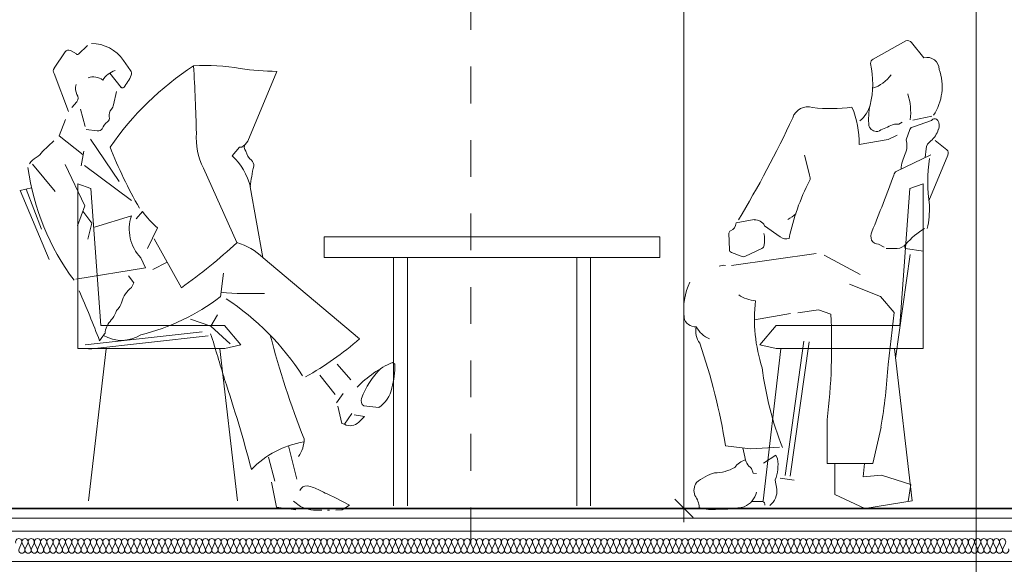
# Model space of a CAD drawing. Extents: x 513 to 573, y -278 to -137.
# Drawn here: x 537 to 539, y -155 to -153 of the extents above; entities that cross this region are included whole.
import ezdxf

# ---------------------------------------------------------------- set-up
doc = ezdxf.new("R2010")
doc.units = 0
doc.header["$MEASUREMENT"] = 0
doc.linetypes.add('PUNKTOWA2', pattern=[0.249721, 0.088194, -0.052917, 0.020416, -0.052917, 0.035278, 0])
for name, color, linetype, lineweight, true_color in [('_s3upy_Pen_No__140', 7, 'Continuous', 13, 0x8db3cd), ('A-CH_OD__OPIS_Pen_No__2', 7, 'Continuous', 35, 0xb6c122), ('linie-osie_Pen_No__1', 7, 'Continuous', 13, 0xde8676), ('LUDZIE_Pen_No__140', 7, 'Continuous', 13, 0x8db3cd), ('parkingi_Pen_No__140', 7, 'Continuous', 13, 0x8db3cd), ('Schody_Pen_No__140', 7, 'Continuous', 13, 0x8db3cd), ('zje_d_alnia_Pen_No__140', 7, 'Continuous', 13, 0x8db3cd)]:
    doc.layers.add(name, color=color, linetype=linetype, lineweight=lineweight, true_color=true_color)
for name, color, linetype, lineweight in [('A-CH_OD__OPIS_Pen_No__41', 7, 'Continuous', 18), ('SCHODY (3D)_Pen_No__81', 7, 'Continuous', 18), ('SCIANY_Pen_No__4', 7, 'Continuous', 13), ('SCIANY_Pen_No__81', 7, 'Continuous', 18)]:
    doc.layers.add(name, color=color, linetype=linetype, lineweight=lineweight)
doc.layers.add('parkingi', color=7, linetype='Continuous')
doc.layers.add('SCIANY', color=7, linetype='Continuous')
doc.styles.add('GENERATED_STYLE_1', font='ARIAL.TTF')
doc.styles.add('GENERATED_STYLE_3', font='txt')
doc.linetypes.add('HYDROIZOLACJA  1_100', pattern='A,0,[1,przekroje1.Shx,S=0.003968,R=0,X=0,Y=0],-0.5,0', length=0.5)
doc.dimstyles.new('GENERATED_STYLE__3', dxfattribs={"dimtxt": 0.1, "dimasz": 0.0475, "dimexe": 0.18, "dimexo": 0, "dimgap": 0.09, "dimtad": 1, "dimdec": 0, "dimlfac": 100, "dimzin": 0, "dimdsep": 46, "dimtxsty": 'GENERATED_STYLE_3', "dimblk": 'ARROWHEAD_6', "dimblk1": 'ARROWHEAD_6', "dimblk2": 'ARROWHEAD_6', "dimcen": 0.09, "dimclrd": 256, "dimclre": 256, "dimclrt": 256, "dimazin": 0, "dimtfac": 1, "dimtdec": 4, "dimtmove": 0, "dimatfit": 3, "dimfxl": 0, "dimtolj": 1, "dimtzin": 0, "dimarcsym": 0})

# ---------------------------------------------------------------- blocks, each defined once
blk = doc.blocks.new('InsulFib 65_5')
at = {"layer": 'linie-osie_Pen_No__1', "linetype": 'Continuous'}
for p, q in [((16.6197, 0.0119), (16.6268, 0.028)), ((16.6282, 0.028), (16.6352, 0.0119)), ((16.6367, 0.0119), (16.6437, 0.028)), ((16.6451, 0.028), (16.6522, 0.0119)), ((16.6536, 0.0119), (16.6607, 0.028)), ((16.6621, 0.028), (16.6691, 0.0119)), ((16.6706, 0.0119), (16.6776, 0.028)), ((16.679, 0.028), (16.6861, 0.0119)), ((16.6875, 0.0119), (16.6946, 0.028)), ((16.696, 0.028), (16.703, 0.0119)), ((16.7045, 0.0119), (16.7115, 0.028)), ((16.7129, 0.028), (16.72, 0.0119)), ((16.7214, 0.0119), (16.7285, 0.028)), ((16.7299, 0.028), (16.7369, 0.0119)), ((16.7384, 0.0119), (16.7454, 0.028)), ((16.7468, 0.028), (16.7539, 0.0119)), ((16.7553, 0.0119), (16.7624, 0.028)), ((16.7638, 0.028), (16.7708, 0.0119)), ((16.7723, 0.0119), (16.7793, 0.028)), ((16.7807, 0.028), (16.7878, 0.0119)), ((16.7892, 0.0119), (16.7963, 0.028)), ((16.7977, 0.028), (16.8047, 0.0119)), ((16.8062, 0.0119), (16.8132, 0.028)), ((16.8146, 0.028), (16.8217, 0.0119)), ((16.8231, 0.0119), (16.8302, 0.028)), ((16.8316, 0.028), (16.8386, 0.0119)), ((16.8401, 0.0119), (16.8471, 0.028)), ((16.8485, 0.028), (16.8556, 0.0119)), ((16.857, 0.0119), (16.8641, 0.028)), ((16.8655, 0.028), (16.8725, 0.0119)), ((16.874, 0.0119), (16.881, 0.028)), ((16.8824, 0.028), (16.8895, 0.0119)), ((16.8909, 0.0119), (16.898, 0.028)), ((16.8994, 0.028), (16.9064, 0.0119)), ((16.9079, 0.0119), (16.9149, 0.028)), ((16.9163, 0.028), (16.9234, 0.0119)), ((16.9248, 0.0119), (16.9319, 0.028)), ((16.9333, 0.028), (16.9403, 0.0119)), ((16.9418, 0.0119), (16.9488, 0.028)), ((16.9502, 0.028), (16.9573, 0.0119)), ((16.9587, 0.0119), (16.9658, 0.028)), ((16.9672, 0.028), (16.9742, 0.0119)), ((16.9757, 0.0119), (16.9827, 0.028)), ((16.9841, 0.028), (16.9912, 0.0119)), ((16.9926, 0.0119), (16.9997, 0.028)), ((17.0011, 0.028), (17.0081, 0.0119)), ((17.0096, 0.0119), (17.0166, 0.028)), ((17.018, 0.028), (17.0251, 0.0119)), ((17.0265, 0.0119), (17.0336, 0.028)), ((17.035, 0.028), (17.042, 0.0119)), ((17.0435, 0.0119), (17.0505, 0.028)), ((17.0519, 0.028), (17.059, 0.0119)), ((17.0604, 0.0119), (17.0675, 0.028)), ((17.0689, 0.028), (17.0759, 0.0119)), ((17.0774, 0.0119), (17.0844, 0.028)), ((17.0858, 0.028), (17.0929, 0.0119)), ((17.0943, 0.0119), (17.1014, 0.028)), ((17.1028, 0.028), (17.1098, 0.0119)), ((17.1113, 0.0119), (17.1183, 0.028)), ((17.1197, 0.028), (17.1268, 0.0119)), ((17.1282, 0.0119), (17.1353, 0.028)), ((17.1367, 0.028), (17.1437, 0.0119)), ((17.1452, 0.0119), (17.1522, 0.028)), ((17.1536, 0.028), (17.1607, 0.0119)), ((17.1621, 0.0119), (17.1692, 0.028)), ((17.1706, 0.028), (17.1776, 0.0119)), ((17.1791, 0.0119), (17.1861, 0.028)), ((17.1875, 0.028), (17.1946, 0.0119)), ((17.196, 0.0119), (17.2031, 0.028)), ((17.2045, 0.028), (17.2115, 0.0119)), ((17.213, 0.0119), (17.22, 0.028)), ((17.2214, 0.028), (17.2285, 0.0119)), ((17.2299, 0.0119), (17.237, 0.028)), ((17.2384, 0.028), (17.2454, 0.0119)), ((17.2468, 0.0119), (17.2539, 0.028)), ((17.2553, 0.028), (17.2624, 0.0119)), ((17.2638, 0.0119), (17.2709, 0.028)), ((17.2723, 0.028), (17.2793, 0.0119)), ((17.2807, 0.0119), (17.2878, 0.028)), ((17.2892, 0.028), (17.2963, 0.0119)), ((17.2977, 0.0119), (17.3047, 0.028)), ((17.3062, 0.028), (17.3132, 0.0119)), ((17.3146, 0.0119), (17.3217, 0.028)), ((17.3231, 0.028), (17.3302, 0.0119)), ((17.3316, 0.0119), (17.3386, 0.028)), ((17.3401, 0.028), (17.3471, 0.0119)), ((17.3485, 0.0119), (17.3556, 0.028)), ((17.357, 0.028), (17.3641, 0.0119)), ((17.3655, 0.0119), (17.3725, 0.028)), ((17.374, 0.028), (17.381, 0.0119)), ((17.3824, 0.0119), (17.3895, 0.028)), ((17.3909, 0.028), (17.398, 0.0119)), ((17.3994, 0.0119), (17.4064, 0.028)), ((17.4079, 0.028), (17.4149, 0.0119)), ((17.4163, 0.0119), (17.4234, 0.028)), ((17.4248, 0.028), (17.4319, 0.0119)), ((17.4333, 0.0119), (17.4403, 0.028)), ((17.4418, 0.028), (17.4488, 0.0119)), ((17.4502, 0.0119), (17.4573, 0.028)), ((17.4587, 0.028), (17.4658, 0.0119)), ((17.4672, 0.0119), (17.4742, 0.028)), ((17.4757, 0.028), (17.4827, 0.0119)), ((17.4841, 0.0119), (17.4912, 0.028)), ((17.4926, 0.028), (17.4997, 0.0119)), ((17.5011, 0.0119), (17.5081, 0.028)), ((17.5096, 0.028), (17.5166, 0.0119)), ((17.518, 0.0119), (17.5251, 0.028)), ((17.5265, 0.028), (17.5336, 0.0119)), ((17.535, 0.0119), (17.542, 0.028)), ((17.5435, 0.028), (17.5505, 0.0119)), ((17.5519, 0.0119), (17.559, 0.028)), ((17.5604, 0.028), (17.5675, 0.0119)), ((17.5689, 0.0119), (17.5759, 0.028)), ((17.5774, 0.028), (17.5844, 0.0119)), ((17.5858, 0.0119), (17.5929, 0.028)), ((17.5943, 0.028), (17.6014, 0.0119)), ((17.6028, 0.0119), (17.6098, 0.028)), ((17.6113, 0.028), (17.6183, 0.0119)), ((17.6197, 0.0119), (17.6268, 0.028)), ((17.6282, 0.028), (17.6353, 0.0119)), ((17.6367, 0.0119), (17.6437, 0.028)), ((17.6452, 0.028), (17.6522, 0.0119)), ((17.6536, 0.0119), (17.6607, 0.028)), ((17.6621, 0.028), (17.6692, 0.0119)), ((17.6706, 0.0119), (17.6776, 0.028)), ((17.6791, 0.028), (17.6861, 0.0119)), ((17.6875, 0.0119), (17.6946, 0.028)), ((17.696, 0.028), (17.7031, 0.0119)), ((17.7045, 0.0119), (17.7115, 0.028)), ((17.713, 0.028), (17.72, 0.0119)), ((17.7214, 0.0119), (17.7285, 0.028)), ((17.7299, 0.028), (17.737, 0.0119)), ((17.7384, 0.0119), (17.7454, 0.028)), ((17.7469, 0.028), (17.7539, 0.0119)), ((17.7553, 0.0119), (17.7624, 0.028)), ((17.7638, 0.028), (17.7709, 0.0119)), ((17.7723, 0.0119), (17.7793, 0.028)), ((17.7808, 0.028), (17.7878, 0.0119)), ((17.7892, 0.0119), (17.7963, 0.028)), ((17.7977, 0.028), (17.8048, 0.0119)), ((17.8062, 0.0119), (17.8132, 0.028)), ((17.8147, 0.028), (17.8217, 0.0119)), ((17.8231, 0.0119), (17.8302, 0.028)), ((17.8316, 0.028), (17.8387, 0.0119)), ((17.8401, 0.0119), (17.8471, 0.028)), ((17.8486, 0.028), (17.8556, 0.0119)), ((17.857, 0.0119), (17.8641, 0.028)), ((17.8655, 0.028), (17.8726, 0.0119)), ((17.874, 0.0119), (17.881, 0.028)), ((17.8825, 0.028), (17.8895, 0.0119)), ((17.8909, 0.0119), (17.898, 0.028)), ((17.8994, 0.028), (17.9065, 0.0119)), ((17.9079, 0.0119), (17.9149, 0.028)), ((17.9164, 0.028), (17.9234, 0.0119)), ((17.9248, 0.0119), (17.9319, 0.028)), ((17.9333, 0.028), (17.9404, 0.0119)), ((17.9418, 0.0119), (17.9488, 0.028)), ((17.9503, 0.028), (17.9573, 0.0119)), ((17.9587, 0.0119), (17.9658, 0.028)), ((17.9672, 0.028), (17.9743, 0.0119)), ((17.9757, 0.0119), (17.9827, 0.028)), ((17.9842, 0.028), (17.9912, 0.0119)), ((17.9926, 0.0119), (17.9997, 0.028)), ((18.0011, 0.028), (18.0082, 0.0119)), ((18.0096, 0.0119), (18.0166, 0.028)), ((18.0181, 0.028), (18.0251, 0.0119)), ((18.0265, 0.0119), (18.0336, 0.028)), ((18.035, 0.028), (18.0421, 0.0119)), ((18.0435, 0.0119), (18.0505, 0.028)), ((18.052, 0.028), (18.059, 0.0119)), ((18.0604, 0.0119), (18.0675, 0.028)), ((18.0689, 0.028), (18.076, 0.0119)), ((18.0774, 0.0119), (18.0844, 0.028)), ((18.0859, 0.028), (18.0929, 0.0119)), ((18.0943, 0.0119), (18.1014, 0.028)), ((18.1028, 0.028), (18.1099, 0.0119)), ((18.1113, 0.0119), (18.1183, 0.028)), ((18.1198, 0.028), (18.1268, 0.0119)), ((18.1282, 0.0119), (18.1353, 0.028)), ((18.1367, 0.028), (18.1438, 0.0119)), ((18.1452, 0.0119), (18.1522, 0.028)), ((18.1536, 0.028), (18.1607, 0.0119)), ((18.1621, 0.0119), (18.1692, 0.028)), ((18.1706, 0.028), (18.1776, 0.0119)), ((18.1791, 0.0119), (18.1861, 0.028)), ((18.1875, 0.028), (18.1946, 0.0119)), ((18.196, 0.0119), (18.2031, 0.028)), ((18.2045, 0.028), (18.2115, 0.0119)), ((18.213, 0.0119), (18.22, 0.028)), ((18.2214, 0.028), (18.2285, 0.0119)), ((18.2299, 0.0119), (18.237, 0.028)), ((18.2384, 0.028), (18.2454, 0.0119)), ((18.2469, 0.0119), (18.2539, 0.028)), ((18.2553, 0.028), (18.2624, 0.0119)), ((18.2638, 0.0119), (18.2709, 0.028)), ((18.2723, 0.028), (18.2793, 0.0119)), ((18.2808, 0.0119), (18.2878, 0.028)), ((18.2892, 0.028), (18.2963, 0.0119)), ((18.2977, 0.0119), (18.3048, 0.028)), ((18.3062, 0.028), (18.3132, 0.0119)), ((18.3147, 0.0119), (18.3217, 0.028)), ((18.3231, 0.028), (18.3302, 0.0119)), ((18.3316, 0.0119), (18.3387, 0.028)), ((18.3401, 0.028), (18.3471, 0.0119)), ((18.3486, 0.0119), (18.3556, 0.028)), ((18.357, 0.028), (18.3641, 0.0119)), ((18.3655, 0.0119), (18.3726, 0.028)), ((18.374, 0.028), (18.381, 0.0119)), ((18.3825, 0.0119), (18.3895, 0.028)), ((18.3909, 0.028), (18.398, 0.0119)), ((18.3994, 0.0119), (18.4065, 0.028)), ((18.4079, 0.028), (18.4149, 0.0119)), ((18.4164, 0.0119), (18.4234, 0.028)), ((18.4248, 0.028), (18.4319, 0.0119)), ((18.4333, 0.0119), (18.4404, 0.028)), ((18.4418, 0.028), (18.4488, 0.0119)), ((18.4503, 0.0119), (18.4573, 0.028)), ((18.4587, 0.028), (18.4658, 0.0119)), ((18.4672, 0.0119), (18.4743, 0.028)), ((18.4757, 0.028), (18.4827, 0.0119)), ((18.4842, 0.0119), (18.4912, 0.028)), ((18.4926, 0.028), (18.4997, 0.0119)), ((18.5011, 0.0119), (18.5082, 0.028)), ((18.5096, 0.028), (18.5166, 0.0119)), ((18.5181, 0.0119), (18.5251, 0.028)), ((18.5265, 0.028), (18.5336, 0.0119)), ((18.535, 0.0119), (18.5421, 0.028)), ((18.5435, 0.028), (18.5505, 0.0119)), ((18.552, 0.0119), (18.559, 0.028)), ((18.5604, 0.028), (18.5675, 0.0119)), ((18.5689, 0.0119), (18.576, 0.028)), ((18.5774, 0.028), (18.5844, 0.0119)), ((18.5859, 0.0119), (18.5929, 0.028)), ((18.5943, 0.028), (18.6014, 0.0119)), ((18.6028, 0.0119), (18.6099, 0.028)), ((18.6113, 0.028), (18.6183, 0.0119)), ((18.6198, 0.0119), (18.6268, 0.028)), ((18.6282, 0.028), (18.6353, 0.0119)), ((18.6367, 0.0119), (18.6438, 0.028)), ((18.6452, 0.028), (18.6522, 0.0119)), ((18.6537, 0.0119), (18.6607, 0.028)), ((18.6621, 0.028), (18.6692, 0.0119)), ((18.6706, 0.0119), (18.6777, 0.028)), ((18.6791, 0.028), (18.6861, 0.0119)), ((18.6876, 0.0119), (18.6946, 0.028)), ((18.696, 0.028), (18.7031, 0.0119)), ((18.7045, 0.0119), (18.7116, 0.028)), ((18.713, 0.028), (18.72, 0.0119)), ((18.7215, 0.0119), (18.7285, 0.028)), ((18.7299, 0.028), (18.737, 0.0119)), ((18.7384, 0.0119), (18.7455, 0.028)), ((18.7469, 0.028), (18.7539, 0.0119)), ((18.7554, 0.0119), (18.7624, 0.028)), ((18.7638, 0.028), (18.7709, 0.0119)), ((18.7723, 0.0119), (18.7794, 0.028)), ((18.7808, 0.028), (18.7878, 0.0119)), ((18.7893, 0.0119), (18.7963, 0.028)), ((18.7977, 0.028), (18.8048, 0.0119)), ((18.8062, 0.0119), (18.8133, 0.028)), ((18.8147, 0.028), (18.8217, 0.0119)), ((18.8232, 0.0119), (18.8302, 0.028)), ((18.8316, 0.028), (18.8387, 0.0119)), ((18.8401, 0.0119), (18.8472, 0.028)), ((18.8486, 0.028), (18.8556, 0.0119)), ((18.8571, 0.0119), (18.8641, 0.028)), ((18.8655, 0.028), (18.8726, 0.0119)), ((18.874, 0.0119), (18.8811, 0.028)), ((18.8825, 0.028), (18.8895, 0.0119)), ((18.891, 0.0119), (18.898, 0.028)), ((18.8994, 0.028), (18.9065, 0.0119)), ((18.9079, 0.0119), (18.915, 0.028)), ((18.9164, 0.028), (18.9234, 0.0119)), ((18.9249, 0.0119), (18.9319, 0.028)), ((18.9333, 0.028), (18.9404, 0.0119)), ((18.9418, 0.0119), (18.9489, 0.028)), ((18.9503, 0.028), (18.9573, 0.0119)), ((18.9588, 0.0119), (18.9658, 0.028)), ((18.9672, 0.028), (18.9743, 0.0119)), ((18.9757, 0.0119), (18.9828, 0.028)), ((18.9842, 0.028), (18.9912, 0.0119)), ((18.9927, 0.0119), (18.9997, 0.028)), ((19.0011, 0.028), (19.0082, 0.0119)), ((19.0096, 0.0119), (19.0167, 0.028)), ((19.0181, 0.028), (19.0251, 0.0119)), ((19.0265, 0.0119), (19.0336, 0.028)), ((19.035, 0.028), (19.0421, 0.0119)), ((19.0435, 0.0119), (19.0505, 0.028)), ((19.052, 0.028), (19.059, 0.0119)), ((19.0604, 0.0119), (19.0675, 0.028)), ((19.0689, 0.028), (19.076, 0.0119)), ((19.0774, 0.0119), (19.0844, 0.028)), ((19.0859, 0.028), (19.0929, 0.0119)), ((19.0943, 0.0119), (19.1014, 0.028)), ((19.1028, 0.028), (19.1099, 0.0119)), ((19.1113, 0.0119), (19.1183, 0.028)), ((19.1198, 0.028), (19.1268, 0.0119)), ((19.1282, 0.0119), (19.1353, 0.028)), ((19.1367, 0.028), (19.1438, 0.0119)), ((19.1452, 0.0119), (19.1522, 0.028)), ((19.1537, 0.028), (19.1607, 0.0119)), ((19.1621, 0.0119), (19.1692, 0.028)), ((19.1706, 0.028), (19.1777, 0.0119)), ((19.1791, 0.0119), (19.1861, 0.028)), ((19.1876, 0.028), (19.1946, 0.0119)), ((19.196, 0.0119), (19.2031, 0.028)), ((19.2045, 0.028), (19.2116, 0.0119)), ((19.213, 0.0119), (19.22, 0.028)), ((19.2215, 0.028), (19.2285, 0.0119)), ((19.2299, 0.0119), (19.237, 0.028)), ((19.2384, 0.028), (19.2455, 0.0119)), ((19.2469, 0.0119), (19.2539, 0.028)), ((19.2554, 0.028), (19.2624, 0.0119)), ((19.2638, 0.0119), (19.2709, 0.028)), ((19.2723, 0.028), (19.2794, 0.0119)), ((19.2808, 0.0119), (19.2878, 0.028)), ((19.2893, 0.028), (19.2963, 0.0119)), ((19.2977, 0.0119), (19.3048, 0.028))]:
    blk.add_line(p, q, dxfattribs=at)
for centre, start_param, end_param in [((16.619, 0.0314), 4.299595, 8.266775), ((16.636, 0.0314), 4.299595, 8.266775), ((16.6529, 0.0314), 4.299595, 8.266775), ((16.6699, 0.0314), 4.299595, 8.266775), ((16.6868, 0.0314), 4.299595, 8.266775), ((16.7038, 0.0314), 4.299595, 8.266775), ((16.7207, 0.0314), 4.299595, 8.266775), ((16.7377, 0.0314), 4.299595, 8.266775), ((16.7546, 0.0314), 4.299595, 8.266775), ((16.7716, 0.0314), 4.299595, 8.266775), ((16.7885, 0.0314), 4.299595, 8.266775), ((16.8055, 0.0314), 4.299595, 8.266775), ((16.8224, 0.0314), 4.299595, 8.266775), ((16.8393, 0.0314), 4.299595, 8.266775), ((16.8563, 0.0314), 4.299595, 8.266775), ((16.8732, 0.0314), 4.299595, 8.266775), ((16.8902, 0.0314), 4.299595, 8.266775), ((16.9071, 0.0314), 4.299595, 8.266775), ((16.9241, 0.0314), 4.299595, 8.266775), ((16.941, 0.0314), 4.299595, 8.266775), ((16.958, 0.0314), 4.299595, 8.266775), ((16.9749, 0.0314), 4.299595, 8.266775), ((16.9919, 0.0314), 4.299595, 8.266775), ((17.0088, 0.0314), 4.299595, 8.266775), ((17.0258, 0.0314), 4.299595, 8.266775), ((17.0427, 0.0314), 4.299595, 8.266775), ((17.0597, 0.0314), 4.299595, 8.266775), ((17.0766, 0.0314), 4.299595, 8.266775), ((17.0936, 0.0314), 4.299595, 8.266775), ((17.1105, 0.0314), 4.299595, 8.266775), ((17.1275, 0.0314), 4.299595, 8.266775), ((17.1444, 0.0314), 4.299595, 8.266775), ((17.1614, 0.0314), 4.299595, 8.266775), ((17.1783, 0.0314), 4.299595, 8.266775), ((17.1953, 0.0314), 4.299595, 8.266775), ((17.2122, 0.0314), 4.299595, 8.266775), ((17.2292, 0.0314), 4.299595, 8.266775), ((17.2461, 0.0314), 4.299595, 8.266775), ((17.2631, 0.0314), 4.299595, 8.266775), ((17.28, 0.0314), 4.299595, 8.266775), ((17.297, 0.0314), 4.299595, 8.266775), ((17.3139, 0.0314), 4.299595, 8.266775), ((17.3309, 0.0314), 4.299595, 8.266775), ((17.3478, 0.0314), 4.299595, 8.266775), ((17.3648, 0.0314), 4.299595, 8.266775), ((17.3817, 0.0314), 4.299595, 8.266775), ((17.3987, 0.0314), 4.299595, 8.266775), ((17.4156, 0.0314), 4.299595, 8.266775), ((17.4326, 0.0314), 4.299595, 8.266775), ((17.4495, 0.0314), 4.299595, 8.266775), ((17.4665, 0.0314), 4.299595, 8.266775), ((17.4834, 0.0314), 4.299595, 8.266775), ((17.5004, 0.0314), 4.299595, 8.266775), ((17.5173, 0.0314), 4.299595, 8.266775), ((17.5343, 0.0314), 4.299595, 8.266775), ((17.5512, 0.0314), 4.299595, 8.266775), ((17.5682, 0.0314), 4.299595, 8.266775), ((17.5851, 0.0314), 4.299595, 8.266775), ((17.6021, 0.0314), 4.299595, 8.266775), ((17.619, 0.0314), 4.299595, 8.266775), ((17.636, 0.0314), 4.299595, 8.266775), ((17.6529, 0.0314), 4.299595, 8.266775), ((17.6699, 0.0314), 4.299595, 8.266775), ((17.6868, 0.0314), 4.299595, 8.266775), ((17.7038, 0.0314), 4.299595, 8.266775), ((17.7207, 0.0314), 4.299595, 8.266775), ((17.7377, 0.0314), 4.299595, 8.266775), ((17.7546, 0.0314), 4.299595, 8.266775), ((17.7716, 0.0314), 4.299595, 8.266775), ((17.7885, 0.0314), 4.299595, 8.266775), ((17.8055, 0.0314), 4.299595, 8.266775), ((17.8224, 0.0314), 4.299595, 8.266775), ((17.8394, 0.0314), 4.299595, 8.266775), ((17.8563, 0.0314), 4.299595, 8.266775), ((17.8733, 0.0314), 4.299595, 8.266775), ((17.8902, 0.0314), 4.299595, 8.266775), ((17.9072, 0.0314), 4.299595, 8.266775), ((17.9241, 0.0314), 4.299595, 8.266775), ((17.9411, 0.0314), 4.299595, 8.266775), ((17.958, 0.0314), 4.299595, 8.266775), ((17.975, 0.0314), 4.299595, 8.266775), ((17.9919, 0.0314), 4.299595, 8.266775), ((18.0089, 0.0314), 4.299595, 8.266775), ((18.0258, 0.0314), 4.299595, 8.266775), ((18.0428, 0.0314), 4.299595, 8.266775), ((18.0597, 0.0314), 4.299595, 8.266775), ((18.0767, 0.0314), 4.299595, 8.266775), ((18.0936, 0.0314), 4.299595, 8.266775), ((18.1106, 0.0314), 4.299595, 8.266775), ((18.1275, 0.0314), 4.299595, 8.266775), ((18.1445, 0.0314), 4.299595, 8.266775), ((18.1614, 0.0314), 4.299595, 8.266775), ((18.1784, 0.0314), 4.299595, 8.266775), ((18.1953, 0.0314), 4.299595, 8.266775), ((18.2123, 0.0314), 4.299595, 8.266775), ((18.2292, 0.0314), 4.299595, 8.266775), ((18.2462, 0.0314), 4.299595, 8.266775), ((18.2631, 0.0314), 4.299595, 8.266775), ((18.2801, 0.0314), 4.299595, 8.266775), ((18.297, 0.0314), 4.299595, 8.266775), ((18.314, 0.0314), 4.299595, 8.266775), ((18.3309, 0.0314), 4.299595, 8.266775), ((18.3479, 0.0314), 4.299595, 8.266775), ((18.3648, 0.0314), 4.299595, 8.266775), ((18.3818, 0.0314), 4.299595, 8.266775), ((18.3987, 0.0314), 4.299595, 8.266775), ((18.4157, 0.0314), 4.299595, 8.266775), ((18.4326, 0.0314), 4.299595, 8.266775), ((18.4496, 0.0314), 4.299595, 8.266775), ((18.4665, 0.0314), 4.299595, 8.266775), ((18.4835, 0.0314), 4.299595, 8.266775), ((18.5004, 0.0314), 4.299595, 8.266775), ((18.5174, 0.0314), 4.299595, 8.266775), ((18.5343, 0.0314), 4.299595, 8.266775), ((18.5513, 0.0314), 4.299595, 8.266775), ((18.5682, 0.0314), 4.299595, 8.266775), ((18.5851, 0.0314), 4.299595, 8.266775), ((18.6021, 0.0314), 4.299595, 8.266775), ((18.619, 0.0314), 4.299595, 8.266775), ((18.636, 0.0314), 4.299595, 8.266775), ((18.6529, 0.0314), 4.299595, 8.266775), ((18.6699, 0.0314), 4.299595, 8.266775), ((18.6868, 0.0314), 4.299595, 8.266775), ((18.7038, 0.0314), 4.299595, 8.266775), ((18.7207, 0.0314), 4.299595, 8.266775), ((18.7377, 0.0314), 4.299595, 8.266775), ((18.7546, 0.0314), 4.299595, 8.266775), ((18.7716, 0.0314), 4.299595, 8.266775), ((18.7885, 0.0314), 4.299595, 8.266775), ((18.8055, 0.0314), 4.299595, 8.266775), ((18.8224, 0.0314), 4.299595, 8.266775), ((18.8394, 0.0314), 4.299595, 8.266775), ((18.8563, 0.0314), 4.299595, 8.266775), ((18.8733, 0.0314), 4.299595, 8.266775), ((18.8902, 0.0314), 4.299595, 8.266775), ((18.9072, 0.0314), 4.299595, 8.266775), ((18.9241, 0.0314), 4.299595, 8.266775), ((18.9411, 0.0314), 4.299595, 8.266775), ((18.958, 0.0314), 4.299595, 8.266775), ((18.975, 0.0314), 4.299595, 8.266775), ((18.9919, 0.0314), 4.299595, 8.266775), ((19.0089, 0.0314), 4.299595, 8.266775), ((19.0258, 0.0314), 4.299595, 8.266775), ((19.0428, 0.0314), 4.299595, 8.266775), ((19.0597, 0.0314), 4.299595, 8.266775), ((19.0767, 0.0314), 4.299595, 8.266775), ((19.0936, 0.0314), 4.299595, 8.266775), ((19.1106, 0.0314), 4.299595, 8.266775), ((19.1275, 0.0314), 4.299595, 8.266775), ((19.1445, 0.0314), 4.299595, 8.266775), ((19.1614, 0.0314), 4.299595, 8.266775), ((19.1784, 0.0314), 4.299595, 8.266775), ((19.1953, 0.0314), 4.299595, 8.266775), ((19.2123, 0.0314), 4.299595, 8.266775), ((19.2292, 0.0314), 4.299595, 8.266775), ((19.2462, 0.0314), 4.299595, 8.266775), ((19.2631, 0.0314), 4.299595, 8.266775), ((19.2801, 0.0314), 4.299595, 8.266775), ((19.297, 0.0314), 4.299595, 8.266775), ((16.6275, 0.0085), 1.158004, 5.125183), ((16.6444, 0.0085), 1.158004, 5.125183), ((16.6614, 0.0085), 1.158004, 5.125183), ((16.6783, 0.0085), 1.158004, 5.125183), ((16.6953, 0.0085), 1.158004, 5.125183), ((16.7122, 0.0085), 1.158004, 5.125183), ((16.7292, 0.0085), 1.158004, 5.125183), ((16.7461, 0.0085), 1.158004, 5.125183), ((16.7631, 0.0085), 1.158004, 5.125183), ((16.78, 0.0085), 1.158004, 5.125183), ((16.797, 0.0085), 1.158004, 5.125183), ((16.8139, 0.0085), 1.158004, 5.125183), ((16.8309, 0.0085), 1.158004, 5.125183), ((16.8478, 0.0085), 1.158004, 5.125183), ((16.8648, 0.0085), 1.158004, 5.125183), ((16.8817, 0.0085), 1.158004, 5.125183), ((16.8987, 0.0085), 1.158004, 5.125183), ((16.9156, 0.0085), 1.158004, 5.125183), ((16.9326, 0.0085), 1.158004, 5.125183), ((16.9495, 0.0085), 1.158004, 5.125183), ((16.9665, 0.0085), 1.158004, 5.125183), ((16.9834, 0.0085), 1.158004, 5.125183), ((17.0004, 0.0085), 1.158004, 5.125183), ((17.0173, 0.0085), 1.158004, 5.125183), ((17.0343, 0.0085), 1.158004, 5.125183), ((17.0512, 0.0085), 1.158004, 5.125183), ((17.0682, 0.0085), 1.158004, 5.125183), ((17.0851, 0.0085), 1.158004, 5.125183), ((17.1021, 0.0085), 1.158004, 5.125183), ((17.119, 0.0085), 1.158004, 5.125183), ((17.136, 0.0085), 1.158004, 5.125183), ((17.1529, 0.0085), 1.158004, 5.125183), ((17.1699, 0.0085), 1.158004, 5.125183), ((17.1868, 0.0085), 1.158004, 5.125183), ((17.2038, 0.0085), 1.158004, 5.125183), ((17.2207, 0.0085), 1.158004, 5.125183), ((17.2377, 0.0085), 1.158004, 5.125183), ((17.2546, 0.0085), 1.158004, 5.125183), ((17.2716, 0.0085), 1.158004, 5.125183), ((17.2885, 0.0085), 1.158004, 5.125183), ((17.3055, 0.0085), 1.158004, 5.125183), ((17.3224, 0.0085), 1.158004, 5.125183), ((17.3394, 0.0085), 1.158004, 5.125183), ((17.3563, 0.0085), 1.158004, 5.125183), ((17.3733, 0.0085), 1.158004, 5.125183), ((17.3902, 0.0085), 1.158004, 5.125183), ((17.4072, 0.0085), 1.158004, 5.125183), ((17.4241, 0.0085), 1.158004, 5.125183), ((17.4411, 0.0085), 1.158004, 5.125183), ((17.458, 0.0085), 1.158004, 5.125183), ((17.475, 0.0085), 1.158004, 5.125183), ((17.4919, 0.0085), 1.158004, 5.125183), ((17.5089, 0.0085), 1.158004, 5.125183), ((17.5258, 0.0085), 1.158004, 5.125183), ((17.5428, 0.0085), 1.158004, 5.125183), ((17.5597, 0.0085), 1.158004, 5.125183), ((17.5767, 0.0085), 1.158004, 5.125183), ((17.5936, 0.0085), 1.158004, 5.125183), ((17.6106, 0.0085), 1.158004, 5.125183), ((17.6275, 0.0085), 1.158004, 5.125183), ((17.6445, 0.0085), 1.158004, 5.125183), ((17.6614, 0.0085), 1.158004, 5.125183), ((17.6784, 0.0085), 1.158004, 5.125183), ((17.6953, 0.0085), 1.158004, 5.125183), ((17.7122, 0.0085), 1.158004, 5.125183), ((17.7292, 0.0085), 1.158004, 5.125183), ((17.7461, 0.0085), 1.158004, 5.125183), ((17.7631, 0.0085), 1.158004, 5.125183), ((17.78, 0.0085), 1.158004, 5.125183), ((17.797, 0.0085), 1.158004, 5.125183), ((17.8139, 0.0085), 1.158004, 5.125183), ((17.8309, 0.0085), 1.158004, 5.125183), ((17.8478, 0.0085), 1.158004, 5.125183), ((17.8648, 0.0085), 1.158004, 5.125183), ((17.8817, 0.0085), 1.158004, 5.125183), ((17.8987, 0.0085), 1.158004, 5.125183), ((17.9156, 0.0085), 1.158004, 5.125183), ((17.9326, 0.0085), 1.158004, 5.125183), ((17.9495, 0.0085), 1.158004, 5.125183), ((17.9665, 0.0085), 1.158004, 5.125183), ((17.9834, 0.0085), 1.158004, 5.125183), ((18.0004, 0.0085), 1.158004, 5.125183), ((18.0173, 0.0085), 1.158004, 5.125183), ((18.0343, 0.0085), 1.158004, 5.125183), ((18.0512, 0.0085), 1.158004, 5.125183), ((18.0682, 0.0085), 1.158004, 5.125183), ((18.0851, 0.0085), 1.158004, 5.125183), ((18.1021, 0.0085), 1.158004, 5.125183), ((18.119, 0.0085), 1.158004, 5.125183), ((18.136, 0.0085), 1.158004, 5.125183), ((18.1529, 0.0085), 1.158004, 5.125183), ((18.1699, 0.0085), 1.158004, 5.125183), ((18.1868, 0.0085), 1.158004, 5.125183), ((18.2038, 0.0085), 1.158004, 5.125183), ((18.2207, 0.0085), 1.158004, 5.125183), ((18.2377, 0.0085), 1.158004, 5.125183), ((18.2546, 0.0085), 1.158004, 5.125183), ((18.2716, 0.0085), 1.158004, 5.125183), ((18.2885, 0.0085), 1.158004, 5.125183), ((18.3055, 0.0085), 1.158004, 5.125183), ((18.3224, 0.0085), 1.158004, 5.125183), ((18.3394, 0.0085), 1.158004, 5.125183), ((18.3563, 0.0085), 1.158004, 5.125183), ((18.3733, 0.0085), 1.158004, 5.125183), ((18.3902, 0.0085), 1.158004, 5.125183), ((18.4072, 0.0085), 1.158004, 5.125183), ((18.4241, 0.0085), 1.158004, 5.125183), ((18.4411, 0.0085), 1.158004, 5.125183), ((18.458, 0.0085), 1.158004, 5.125183), ((18.475, 0.0085), 1.158004, 5.125183), ((18.4919, 0.0085), 1.158004, 5.125183), ((18.5089, 0.0085), 1.158004, 5.125183), ((18.5258, 0.0085), 1.158004, 5.125183), ((18.5428, 0.0085), 1.158004, 5.125183), ((18.5597, 0.0085), 1.158004, 5.125183), ((18.5767, 0.0085), 1.158004, 5.125183), ((18.5936, 0.0085), 1.158004, 5.125183), ((18.6106, 0.0085), 1.158004, 5.125183), ((18.6275, 0.0085), 1.158004, 5.125183), ((18.6445, 0.0085), 1.158004, 5.125183), ((18.6614, 0.0085), 1.158004, 5.125183), ((18.6784, 0.0085), 1.158004, 5.125183), ((18.6953, 0.0085), 1.158004, 5.125183), ((18.7123, 0.0085), 1.158004, 5.125183), ((18.7292, 0.0085), 1.158004, 5.125183), ((18.7462, 0.0085), 1.158004, 5.125183), ((18.7631, 0.0085), 1.158004, 5.125183), ((18.7801, 0.0085), 1.158004, 5.125183), ((18.797, 0.0085), 1.158004, 5.125183), ((18.814, 0.0085), 1.158004, 5.125183), ((18.8309, 0.0085), 1.158004, 5.125183), ((18.8479, 0.0085), 1.158004, 5.125183), ((18.8648, 0.0085), 1.158004, 5.125183), ((18.8818, 0.0085), 1.158004, 5.125183), ((18.8987, 0.0085), 1.158004, 5.125183), ((18.9157, 0.0085), 1.158004, 5.125183), ((18.9326, 0.0085), 1.158004, 5.125183), ((18.9496, 0.0085), 1.158004, 5.125183), ((18.9665, 0.0085), 1.158004, 5.125183), ((18.9835, 0.0085), 1.158004, 5.125183), ((19.0004, 0.0085), 1.158004, 5.125183), ((19.0174, 0.0085), 1.158004, 5.125183), ((19.0343, 0.0085), 1.158004, 5.125183), ((19.0513, 0.0085), 1.158004, 5.125183), ((19.0682, 0.0085), 1.158004, 5.125183), ((19.0852, 0.0085), 1.158004, 5.125183), ((19.1021, 0.0085), 1.158004, 5.125183), ((19.1191, 0.0085), 1.158004, 5.125183), ((19.136, 0.0085), 1.158004, 5.125183), ((19.153, 0.0085), 1.158004, 5.125183), ((19.1699, 0.0085), 1.158004, 5.125183), ((19.1869, 0.0085), 1.158004, 5.125183), ((19.2038, 0.0085), 1.158004, 5.125183), ((19.2208, 0.0085), 1.158004, 5.125183), ((19.2377, 0.0085), 1.158004, 5.125183), ((19.2547, 0.0085), 1.158004, 5.125183), ((19.2716, 0.0085), 1.158004, 5.125183), ((19.2886, 0.0085), 1.158004, 5.125183), ((19.3055, 0.0085), 1.158004, 5.125183)]:
    blk.add_ellipse(centre, major_axis=(0, 0.00848), ratio=0.999851, start_param=start_param, end_param=end_param, dxfattribs=at)
blk = doc.blocks.new('LINE_207951', base_point=(538.0257, -141.7823))
at = {"layer": 'SCIANY_Pen_No__4', "linetype": 'PUNKTOWA2'}
blk.add_line((538.0257, -142.0323), (538.0257, -162.3073), dxfattribs=at)
blk = doc.blocks.new('*D283')
at = {"layer": 'parkingi_Pen_No__140', "linetype": 'Continuous'}
for p, q in [((538.6054, -150.7376), (538.6054, -150.7001)), ((538.6304, -150.7626), (538.5804, -150.7126)), ((538.6523, -150.7376), (538.5585, -150.7376)), ((538.6054, -154.635), (538.6054, -150.7376)), ((538.5804, -154.61), (538.6304, -154.66)), ((538.6523, -154.635), (538.5585, -154.635)), ((538.6054, -154.6725), (538.6054, -154.635))]:
    blk.add_line(p, q, dxfattribs=at)
at = {"layer": 'parkingi_Pen_No__140', "insert": (538.4854, -152.8001), "char_height": 0.1, "attachment_point": 1, "rotation": 90, "style": 'GENERATED_STYLE_1'}
blk.add_mtext('{390}', dxfattribs=at)
blk = doc.blocks.new('ARROWHEAD_6')
at = {"linetype": 'Continuous'}
for p, q in [((0, 0), (-1, 0)), ((-0.5, -0.5), (0.5, 0.5))]:
    blk.add_line(p, q, dxfattribs=at)

msp = doc.modelspace()

# ---------------------------------------------------------------- linework, layer by layer
at = {"layer": '_s3upy_Pen_No__140', "linetype": 'Continuous'}
msp.add_line((539.4007, -154.335), (539.4007, -150.335), dxfattribs=at)
at = {"layer": 'A-CH_OD__OPIS_Pen_No__2', "linetype": 'Continuous'}
msp.add_line((532.1007, -154.635), (540.0307, -154.635), dxfattribs=at)
at = {"layer": 'A-CH_OD__OPIS_Pen_No__41', "linetype": 'Continuous'}
for p, q in [((520.0757, -154.6612), (539.7257, -154.6612)), ((520.0867, -154.6965), (539.6507, -154.6965))]:
    msp.add_line(p, q, dxfattribs=at)
at = {"layer": 'LUDZIE_Pen_No__140', "linetype": 'Continuous'}
for p, q in [((536.957, -153.3983), (536.982, -153.3746)), ((539.2091, -153.3619), (539.1205, -153.4118)), ((539.2587, -153.4082), (539.2249, -153.367)), ((536.8914, -153.4369), (536.9207, -153.3923)), ((536.9351, -153.3888), (536.9517, -153.3979)), ((537.0797, -153.4154), (537.0989, -153.443)), ((536.9302, -153.5541), (536.8909, -153.4506)), ((537.0736, -153.4887), (537.0429, -153.4498)), ((537.4968, -153.4452), (537.4178, -153.6351)), ((537.0522, -153.5361), (537.0608, -153.5002)), ((536.9394, -153.5434), (536.9525, -153.5277)), ((536.9631, -153.5479), (536.9755, -153.5956)), ((539.2287, -153.5783), (539.2798, -153.5672)), ((536.9215, -153.5766), (536.9043, -153.6206)), ((539.19, -153.5889), (539.1993, -153.5832)), ((539.2795, -153.5788), (539.2303, -153.596)), ((536.9043, -153.6206), (536.9703, -153.6723)), ((536.9781, -153.6035), (537.0084, -153.6074)), ((539.1615, -153.6307), (539.1858, -153.619)), ((539.2101, -153.6315), (539.2205, -153.6031)), ((536.8898, -153.6345), (536.8597, -153.6635)), ((536.9898, -153.6302), (537.0678, -153.745)), ((537.3757, -153.6751), (537.3959, -153.6518)), ((537.3959, -153.6518), (537.4017, -153.6512)), ((539.0827, -153.6447), (539.1615, -153.6307)), ((539.2896, -153.6333), (539.3214, -153.6584)), ((536.9722, -153.6623), (536.9646, -153.7023)), ((538.9338, -153.6734), (538.9469, -153.7273)), ((539.2772, -153.6728), (539.1847, -153.7167)), ((539.2621, -153.68), (539.265, -153.6561)), ((539.3233, -153.673), (539.2721, -153.7974)), ((536.8325, -153.6978), (536.894, -153.7723)), ((536.9211, -153.6991), (536.9747, -153.8115)), ((537.1016, -153.7965), (536.9735, -153.7013)), ((537.3882, -153.9115), (537.2974, -153.7087)), ((537.425, -153.7593), (537.4591, -153.9518)), ((536.7989, -153.7698), (536.8297, -153.7625)), ((536.8773, -153.9569), (536.7989, -153.7698)), ((536.8144, -153.7662), (536.8563, -153.8748)), ((536.9747, -153.8115), (536.9547, -153.866)), ((536.994, -153.8586), (536.9693, -153.8262)), ((537.0006, -153.8692), (537.1014, -153.8388)), ((537.1319, -153.8267), (537.1139, -153.847)), ((536.9828, -153.902), (536.994, -153.8586)), ((538.7965, -153.8489), (538.7472, -153.8579)), ((538.8677, -153.896), (538.8249, -153.8653)), ((537.145, -153.9274), (537.1726, -153.8714)), ((538.7279, -153.8857), (538.7291, -153.9306)), ((537.2373, -154.0343), (537.1634, -153.9012)), ((539.1501, -153.9234), (539.1349, -153.9158)), ((539.2055, -153.9196), (539.2079, -153.927)), ((538.7344, -153.9379), (538.7614, -153.9486)), ((538.9656, -153.9409), (538.735, -153.9735)), ((538.7727, -153.948), (538.8175, -153.9271)), ((538.9868, -153.9456), (539.0849, -153.9978)), ((539.1558, -153.9272), (539.1862, -153.9278)), ((539.1811, -154.2265), (539.2207, -153.9435)), ((539.2079, -153.927), (539.2575, -153.9343)), ((537.1393, -153.9801), (537.1266, -153.9526)), ((537.1985, -153.9645), (537.1596, -153.9843)), ((537.7225, -154.1733), (537.4599, -153.9526)), ((536.9498, -154.0108), (537.1393, -153.9801)), ((537.093, -154.0015), (537.1083, -154.0205)), ((537.3517, -153.9947), (537.344, -154.0589)), ((537.1083, -154.0205), (537.1016, -154.0338)), ((537.3173, -154.1386), (537.3353, -154.1079)), ((538.8951, -154.1041), (538.7972, -154.1218)), ((537.262, -154.1197), (537.3173, -154.1386)), ((537.2939, -154.1538), (536.975, -154.1892)), ((537.0308, -154.1565), (537.0149, -154.1786)), ((537.3173, -154.1386), (537.3699, -154.1867)), ((537.3099, -154.1653), (536.9852, -154.2013)), ((538.9318, -154.1794), (538.8805, -154.5456)), ((538.9463, -154.1814), (538.8949, -154.5476)), ((537.6618, -154.2422), (537.6987, -154.2853)), ((537.8187, -154.2425), (537.8122, -154.2373)), ((537.6139, -154.2718), (537.6559, -154.3249)), ((537.6778, -154.3218), (537.6597, -154.3474)), ((537.6634, -154.3568), (537.6744, -154.4035)), ((537.701, -154.3763), (537.6813, -154.406)), ((537.7747, -154.3602), (537.7341, -154.3555)), ((537.6744, -154.4035), (537.6813, -154.406)), ((537.7354, -154.3849), (537.7079, -154.3801)), ((537.72, -154.4004), (537.7354, -154.3849)), ((537.5291, -154.4642), (537.552, -154.555)), ((538.7866, -154.4726), (538.7183, -154.4647)), ((538.7655, -154.4702), (538.7708, -154.4946)), ((538.8652, -154.468), (538.7866, -154.4726)), ((537.4749, -154.4951), (537.4921, -154.5606)), ((538.8552, -154.4904), (538.822, -154.5114)), ((538.8602, -154.5003), (538.8552, -154.4904)), ((538.7889, -154.526), (538.794, -154.5389)), ((538.794, -154.5389), (538.8025, -154.5401)), ((537.4831, -154.5639), (537.4965, -154.6313)), ((538.8583, -154.5825), (538.854, -154.5576)), ((538.8672, -154.5524), (538.9058, -154.5578)), ((537.5613, -154.6294), (537.5426, -154.6151)), ((537.6951, -154.6261), (537.6552, -154.6052)), ((538.7902, -154.6158), (538.82, -154.6163)), ((537.4965, -154.6313), (537.549, -154.6387)), ((537.6382, -154.6398), (537.6351, -154.6401)), ((537.6351, -154.6401), (537.6376, -154.6398)), ((537.6376, -154.6398), (537.6407, -154.6395)), ((537.6407, -154.6395), (537.6382, -154.6398)), ((537.658, -154.6399), (537.6749, -154.6384)), ((537.6749, -154.6384), (537.6951, -154.6261))]:
    msp.add_line(p, q, dxfattribs=at)
for centre, radius, start, end in [((536.9932, -153.474), 0.1045, 394.1043, 450.3884), ((539.213, -153.377), 0.0155, 400.0777, 464.3085), ((536.9297, -153.3981), 0.0107, 419.8264, 507.6923), ((536.9545, -153.3957), 0.00362, 219.3158, 313.5106), ((539.1266, -153.4236), 0.0133, 477.6021, 542.6494), ((539.2669, -153.4401), 0.033, 360.4321, 464.5655), ((536.8977, -153.444), 0.00943, 491.9516, 224.4432), ((537.7213, -154.1201), 0.8243, 483.1797, 505.3341), ((537.3056, -153.9593), 0.5303, 439.9875, 453.8224), ((533.485, -153.6849), 3.7938, 361.0859, 363.8489), ((537.4976, -152.8278), 0.6174, 260.6971, 269.929), ((538.8778, -153.4777), 0.2415, 705.8428, 372.79), ((539.1687, -153.4873), 0.1395, 686.2363, 379.8654), ((536.9983, -153.5015), 0.0413, 412.2884, 471.0018), ((537.0773, -153.5042), 0.0644, 468.5088, 506.6503), ((536.951, -153.3873), 0.1649, 321.9257, 335.3846), ((537.0852, -153.4516), 0.0162, 344.6622, 392.2285), ((539.0919, -153.4013), 0.0937, 646.7501, 685.5574), ((536.9911, -153.4914), 0.0418, 526.12, 203.8162), ((537.0773, -153.4843), 0.00574, 229.3916, 306.5827), ((536.9404, -153.5177), 0.0157, 320.4016, 397.0648), ((539.0631, -153.5566), 0.1595, 352.5679, 378.3889), ((537.0315, -153.534), 0.0209, 317.5318, 354.4139), ((538.9429, -153.5857), 0.0439, 433.521, 521.1809), ((539.0042, -153.1252), 0.4213, 623.3516, 637.984), ((538.8171, -153.6435), 0.2656, 359.7544, 382.3833), ((539.0326, -153.516), 0.0821, 669.2034, 705.3264), ((539.2971, -153.5751), 0.189, 528.3101, 545.7039), ((537.0299, -153.5733), 0.0114, 303.227, 382.1517), ((537.0666, -153.5655), 0.0263, 498.6167, 187.432), ((536.2001, -152.3131), 2.9801, 688.9599, 695.0199), ((537.0576, -153.6138), 0.0377, 484.6422, 521.7409), ((539.1305, -153.5859), 0.0229, 560.2598, 635.6963), ((538.6109, -152.4052), 1.3118, 653.4441, 655.1443), ((539.1858, -153.6282), 0.0395, 443.8347, 476.3054), ((539.2306, -153.6069), 0.0108, 451.5912, 519.7478), ((539.2878, -153.5844), 0.0101, 395.0676, 505.6146), ((539.2727, -153.5928), 0.0273, 696.9026, 391.2164), ((537.0109, -153.5942), 0.0134, 259.4492, 324.4811), ((537.4693, -153.6243), 0.1915, 536.6064, 206.1488), ((539.2292, -153.5811), 0.0721, 672.2593, 701.9436), ((538.1406, -153.2243), 1.1774, 201.2611, 210.2397), ((537.3704, -153.6037), 0.0569, 303.4014, 326.5194), ((537.4241, -153.652), 0.0155, 502.5816, 223.6283), ((539.1521, -153.6473), 0.0601, 698.3907, 375.2848), ((539.2909, -153.6568), 0.0259, 480.6373, 538.4185), ((536.8666, -153.7236), 0.0504, 479.094, 508.3453), ((536.8065, -153.6231), 0.0668, 302.254, 322.7802), ((537.258, -153.8007), 0.1721, 373.9251, 406.8579), ((537.4555, -153.6529), 0.0437, 192.9541, 231.6597), ((539.3131, -153.7214), 0.1173, 513.7046, 535.0174), ((539.3112, -153.6671), 0.0134, 693.9757, 400.7448), ((537.4758, -153.6178), 0.662, 187.7321, 216.7512), ((537.8609, -153.8024), 0.438, 526.8858, 534.3427), ((537.4122, -153.7022), 0.0222, 357.8861, 402.8704), ((539.7165, -153.7466), 0.4472, 531.7163, 548.1025), ((538.9323, -153.7354), 0.0167, 692.9483, 388.9377), ((535.5662, -152.4175), 3.8406, 697.589, 700.0553), ((539.1896, -153.7289), 0.0131, 471.8767, 534.2305), ((539.4888, -154.0221), 0.6094, 512.7355, 528.4285), ((538.9835, -153.8151), 0.2902, 708.4461, 361.0948), ((537.2073, -153.8751), 0.1119, 521.0706, 223.8679), ((537.3297, -153.6875), 0.2419, 215.142, 229.4817), ((538.8589, -153.7842), 0.0702, 654.538, 676.1719), ((538.7252, -153.858), 0.022, 647.639, 360.3526), ((538.7974, -153.8803), 0.0314, 388.6027, 451.545), ((538.7361, -153.886), 0.00825, 481.1132, 537.6134), ((538.7404, -153.9048), 0.0845, 710.6384, 372.6878), ((539.1433, -153.8939), 0.0292, 515.4085, 561.7749), ((539.3716, -154.0568), 0.215, 481.1654, 499.0542), ((536.4287, -152.8869), 1.4037, 305.1697, 313.118), ((537.3375, -154.0832), 0.1791, 406.868, 433.545), ((538.8112, -153.9161), 0.0127, 659.7054, 708.7877), ((538.8838, -153.8724), 0.0286, 595.7125, 646.2848), ((539.136, -153.8926), 0.0231, 571.3568, 627.3396), ((539.1832, -153.8937), 0.0342, 635.0202, 679.5114), ((538.736, -153.9312), 0.00688, 534.8241, 616.9607), ((538.7665, -153.937), 0.0127, 606.3283, 659.4275), ((538.7138, -154.0055), 0.0323, 442.0174, 473.3382), ((538.7878, -154.0951), 0.1832, 515.374, 546.2794), ((533.9324, -155.3648), 3.3028, 381.0473, 383.5965), ((537.1416, -154.089), 0.0682, 485.8566, 526.387), ((537.426, -153.1275), 0.9227, 264.9932, 272.311), ((538.8064, -153.9768), 0.0929, 596.064, 626.048), ((537.024, -154.0579), 0.0534, 313.7326, 343.6006), ((536.9912, -153.6001), 0.5783, 283.5794, 307.4752), ((536.9684, -154.6581), 0.7112, 392.657, 416.6268), ((539.2301, -154.1185), 0.4329, 533.4984, 557.9861), ((536.9508, -154.0539), 0.1181, 327.2504, 338.8302), ((537.3852, -154.193), 1.6222, 352.8968, 363.0816), ((537.1002, -154.1695), 0.072, 494.0233, 527.9258), ((538.6363, -154.1092), 0.0312, 550.9689, 634.3141), ((537.0749, -154.0815), 0.0961, 239.0469, 302.8222), ((531.5842, -155.9726), 6.0127, 376.31311, 377.54978), ((539.7505, -153.5783), 2.3453, 194.4472, 201.7072), ((538.6931, -154.1523), 0.0558, 527.5954, 576.4289), ((538.7051, -154.1042), 0.0757, 568.4884, 606.5726), ((537.1571, -153.5251), 0.8602, 299.105, 311.0977), ((537.1161, -154.7185), 1.6222, 369.0001, 379.1848), ((537.9411, -154.5244), 0.3146, 474.1752, 495.8305), ((537.5913, -154.2451), 0.2274, 344.1931, 360.6604), ((537.5416, -154.1469), 1.6222, 350.5402, 356.6032), ((537.9265, -154.405), 0.2102, 493.9941, 520.7932), ((539.6939, -154.1448), 0.8821, 546.9942, 561.5568), ((533.6992, -155.5073), 3.855, 374.6994, 378.5067), ((537.7281, -154.2907), 0.0837, 303.8461, 348.7212), ((537.7417, -154.3424), 0.0152, 514.5267, 240.0617), ((537.6969, -154.3775), 0.0325, 241.2427, 315.239), ((537.6101, -154.7014), 0.2506, 458.9649, 496.5946), ((537.4853, -154.4453), 0.0862, 325.7195, 359.7134), ((538.7958, -154.5652), 0.067, 470.5779, 501.14), ((538.8148, -154.4901), 0.0442, 545.7897, 594.1983), ((538.7443, -154.5167), 0.1171, 699.5756, 368.0768), ((538.7285, -154.6706), 0.1384, 466.5888, 490.0069), ((538.689, -154.4301), 0.1079, 629.9824, 660.4288), ((538.6717, -154.5867), 0.039, 505.524, 560.156), ((537.5778, -154.593), 0.0193, 443.4327, 519.1291), ((537.5629, -154.6786), 0.1062, 421.4819, 440.7481), ((538.2221, -153.3664), 1.3624, 243.4721, 245.4122), ((538.7497, -154.5802), 0.0539, 651.7669, 708.9512), ((538.8072, -154.5866), 0.0513, 668.7777, 364.5443), ((538.5905, -154.6351), 0.0567, 362.9197, 398.1032), ((538.8173, -154.6242), 0.00833, 706.4876, 431.3313), ((537.6089, -154.5294), 0.1107, 244.5354, 275.7728), ((538.6832, -154.5275), 0.1107, 610.9576, 637.6625), ((538.7079, -154.3677), 0.2697, 627.8849, 643.2259)]:
    msp.add_arc(centre, radius, start, end, dxfattribs=at)
at = {"layer": 'SCHODY (3D)_Pen_No__81', "linetype": 'HYDROIZOLACJA  1_100'}
msp.add_line((539.6507, -154.7797), (520.1287, -154.7797), dxfattribs=at)
at = {"layer": 'Schody_Pen_No__140', "linetype": 'Continuous'}
for p, q in [((536.9552, -153.7515), (536.9552, -154.1993)), ((536.9912, -153.7639), (536.9552, -153.7515)), ((539.2202, -153.7639), (539.2562, -153.7515)), ((539.2562, -153.7515), (539.2562, -154.1993)), ((537.0184, -154.1374), (536.9912, -153.7639)), ((539.193, -154.1374), (539.2202, -153.7639)), ((537.3548, -154.1374), (537.0184, -154.1374)), ((537.3993, -154.1893), (537.3548, -154.1374)), ((538.8121, -154.1893), (538.8566, -154.1374)), ((538.8566, -154.1374), (539.193, -154.1374)), ((537.3552, -154.1993), (537.3993, -154.1893)), ((538.8562, -154.1993), (538.8121, -154.1893)), ((537.3552, -154.1993), (536.9552, -154.1993)), ((537.0329, -154.2001), (536.9845, -154.6142)), ((537.3421, -154.2001), (537.3905, -154.6142)), ((538.8693, -154.2001), (538.8209, -154.6142)), ((538.8562, -154.1993), (539.2562, -154.1993)), ((539.1785, -154.2001), (539.2269, -154.6142))]:
    msp.add_line(p, q, dxfattribs=at)
at = {"layer": 'SCIANY_Pen_No__81', "linetype": 'Continuous'}
msp.add_line((539.4007, -158.2232), (539.4007, -149.3671), dxfattribs=at)
at = {"layer": 'zje_d_alnia_Pen_No__140', "linetype": 'Continuous'}
for p, q in [((537.6262, -153.8953), (538.5399, -153.8953)), ((537.6262, -153.9516), (537.6262, -153.8953)), ((538.5399, -153.8953), (538.5399, -153.9516)), ((537.6262, -153.9516), (538.5399, -153.9516)), ((537.8149, -153.9516), (537.8149, -154.6276)), ((537.8524, -153.9516), (537.8524, -154.6276)), ((538.3136, -153.9516), (538.3136, -154.6276)), ((538.3512, -153.9516), (538.3512, -154.6276)), ((539.14, -154.0578), (539.0564, -154.0244)), ((539.1775, -154.1016), (539.14, -154.0578)), ((538.972, -154.0943), (538.9156, -154.1026)), ((539.0051, -154.1058), (538.972, -154.0943)), ((539.161, -154.243), (539.1775, -154.1016)), ((538.995, -154.3936), (538.995, -154.5124)), ((539.1194, -154.5124), (539.1425, -154.4136)), ((538.995, -154.5124), (539.1194, -154.5124)), ((539.0162, -154.5124), (539.0162, -154.5968)), ((539.0931, -154.5488), (539.0968, -154.5124)), ((539.1432, -154.5446), (539.0931, -154.5488)), ((539.2226, -154.5697), (539.1432, -154.5446)), ((539.2226, -154.5697), (539.2154, -154.616)), ((539.0162, -154.5968), (539.0977, -154.635)), ((539.0977, -154.635), (539.2269, -154.6142))]:
    msp.add_line(p, q, dxfattribs=at)

# ---------------------------------------------------------------- block references
at = {"layer": 'linie-osie_Pen_No__1', "linetype": 'Continuous'}
msp.add_blockref('InsulFib 65_5', (520.1757, -154.7571), dxfattribs=at)
at = {"layer": 'SCIANY', "linetype": 'PUNKTOWA2'}
msp.add_blockref('LINE_207951', (538.0257, -141.7823), dxfattribs=at)

# ---------------------------------------------------------------- dimensions: what is measured, and where the dimension line sits
at = {"layer": 'parkingi', "linetype": 'Continuous'}
dim = msp.add_linear_dim(base=(538.6054, -150.7376), p1=(532.2427, -154.635), p2=(531.5855, -150.7376), angle=90, text='\\A1;390', dimstyle='GENERATED_STYLE__3', dxfattribs=at)
dim.commit()
dim.dimension.update_dxf_attribs({"geometry": '*D283', "text_midpoint": (538.5354, -152.6877)})

doc.saveas('drawing.dxf')
